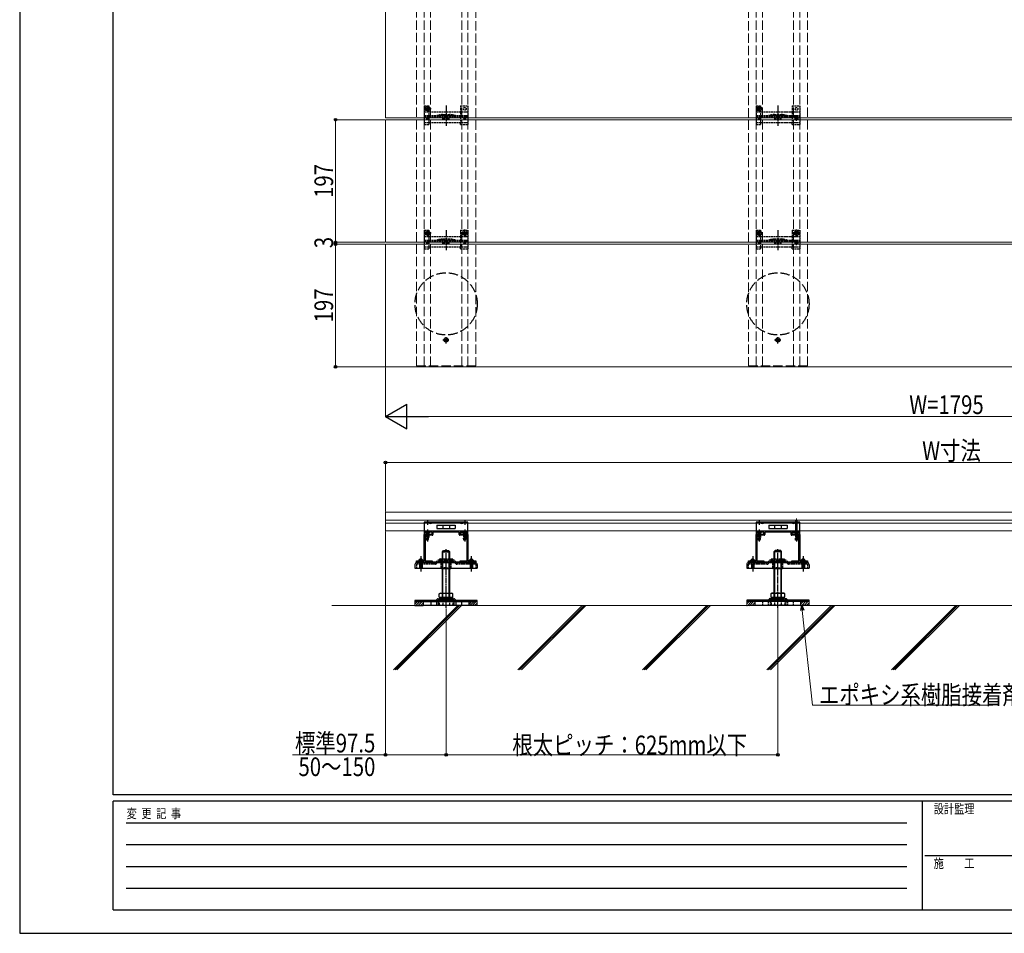
# Model space of a CAD drawing. Units: millimetres. Extents: x 0 to 4205, y 0 to 2970.
# Drawn here: x 0 to 1582, y 0 to 1468 of the extents above; entities that cross this region are included whole.
import ezdxf

# ---------------------------------------------------------------- set-up
doc = ezdxf.new("R2010")
doc.units = ezdxf.units.MM
for name, pattern in [('HIDDEN', [9.525, 6.35, -3.175]), ('YCENTER_1', [13, 10, -1, 1, -1]), ('YHIDDEN_1', [4, 3, -1])]:
    doc.linetypes.add(name, pattern=pattern)
for name, color, linetype, lineweight in [('YKK_11', 7, 'Continuous', 30), ('YKK_11E', 7, 'Continuous', 13), ('YKK_12', 2, 'Continuous', 13), ('YKK_13', 4, 'Continuous', 30), ('YKK_D', 6, 'Continuous', 13), ('YKK_ZWAK', 7, 'Continuous', 30), ('YSS_K', 3, 'Continuous', 13)]:
    doc.layers.add(name, color=color, linetype=linetype, lineweight=lineweight)
doc.styles.add('text-b', font='extslim2.shx', dxfattribs={"width": 0.8, "bigfont": 'extfont2.shx'})

msp = doc.modelspace()

# ---------------------------------------------------------------- linework, layer by layer
at = {"layer": 'YKK_11', "linetype": 'ByBlock', "lineweight": -2, "ltscale": 0.5}
for p, q in [((650, 598.7), (650, 640.7)), ((651, 641.7), (662.5, 641.7)), ((662.8, 639.7), (651.3, 639.7)), ((651.3, 639.7), (651.3, 598.7)), ((660, 646.7), (710, 646.7)), ((660, 644.4), (660, 646.7)), ((662.5, 644.4), (660, 644.4)), ((662.5, 641.7), (662.5, 644.4)), ((706.2, 644.7), (663.8, 644.7)), ((663.8, 644.7), (663.8, 640.7)), ((706.2, 640.7), (706.2, 644.7)), ((718.7, 639.7), (707.2, 639.7)), ((710, 644.4), (707.5, 644.4)), ((707.5, 644.4), (707.5, 641.7)), ((707.5, 641.7), (719, 641.7)), ((710, 646.7), (710, 644.4)), ((718.7, 598.7), (718.7, 639.7)), ((720, 640.7), (720, 598.7)), ((1183, 598.7), (1183, 640.7)), ((1184, 641.7), (1195.5, 641.7)), ((1195.8, 639.7), (1184.3, 639.7)), ((1184.3, 639.7), (1184.3, 598.7)), ((1193, 646.7), (1243, 646.7)), ((1193, 644.4), (1193, 646.7)), ((1195.5, 644.4), (1193, 644.4)), ((1195.5, 641.7), (1195.5, 644.4)), ((1239.2, 644.7), (1196.8, 644.7)), ((1196.8, 644.7), (1196.8, 640.7)), ((1239.2, 640.7), (1239.2, 644.7)), ((1251.7, 639.7), (1240.2, 639.7)), ((1243, 644.4), (1240.5, 644.4)), ((1240.5, 644.4), (1240.5, 641.7)), ((1240.5, 641.7), (1252, 641.7)), ((1243, 646.7), (1243, 644.4)), ((1251.7, 598.7), (1251.7, 639.7)), ((1253, 640.7), (1253, 598.7)), ((637.5, 596.7), (637.5, 598.7)), ((637.5, 598.7), (650, 598.7)), ((662.5, 596.7), (637.5, 596.7)), ((651.3, 598.7), (662.5, 598.7)), ((662.5, 598.7), (662.5, 596.7)), ((707.5, 596.7), (707.5, 598.7)), ((707.5, 598.7), (718.7, 598.7)), ((732.5, 596.7), (707.5, 596.7)), ((720, 598.7), (732.5, 598.7)), ((732.5, 598.7), (732.5, 596.7)), ((1170.5, 596.7), (1170.5, 598.7)), ((1170.5, 598.7), (1183, 598.7)), ((1195.5, 596.7), (1170.5, 596.7)), ((1184.3, 598.7), (1195.5, 598.7)), ((1195.5, 598.7), (1195.5, 596.7)), ((1240.5, 596.7), (1240.5, 598.7)), ((1240.5, 598.7), (1251.7, 598.7)), ((1265.5, 596.7), (1240.5, 596.7)), ((1253, 598.7), (1265.5, 598.7)), ((1265.5, 598.7), (1265.5, 596.7))]:
    msp.add_line(p, q, dxfattribs=at)
at = {"layer": 'YKK_11', "ltscale": 0.5}
for p, q in [((729.7, 596.7), (713.3, 596.7)), ((1262.7, 596.7), (1246.3, 596.7))]:
    msp.add_line(p, q, dxfattribs=at)
at = {"layer": 'YKK_11', "linetype": 'ByBlock', "lineweight": -2, "ltscale": 0.5}
for centre, start, end in [((651, 640.7), 90, 180), ((662.8, 640.7), 270, 360), ((707.2, 640.7), 180, 270), ((719, 640.7), 0, 90), ((1184, 640.7), 90, 180), ((1195.8, 640.7), 270, 360), ((1240.2, 640.7), 180, 270), ((1252, 640.7), 0, 90)]:
    msp.add_arc(centre, 1, start, end, dxfattribs=at)
at = {"layer": 'YKK_11E', "linetype": 'YHIDDEN_1', "ltscale": 5}
for p, q in [((637.5, 912), (637.5, 2706)), ((650, 912), (650, 2706)), ((660, 912), (660, 2706)), ((710, 912), (710, 2706)), ((720, 912), (720, 2706)), ((732.5, 2706), (732.5, 912)), ((1170.5, 2706), (1170.5, 912)), ((1183, 912), (1183, 2706)), ((1193, 912), (1193, 2706)), ((1243, 912), (1243, 2706)), ((1253, 912), (1253, 2706)), ((1265.5, 912), (1265.5, 2706)), ((732.5, 912), (637.5, 912)), ((1170.5, 912), (1265.5, 912))]:
    msp.add_line(p, q, dxfattribs=at)
at = {"layer": 'YKK_12'}
for p, q in [((587.5, 1310.5), (587.5, 1507.5)), ((2382.5, 1310.5), (587.5, 1310.5)), ((587.5, 1110.5), (587.5, 1307.5)), ((587.5, 1307.5), (2382.5, 1307.5)), ((2382.5, 1110.5), (587.5, 1110.5)), ((587.5, 910.5), (587.5, 1107.5)), ((587.5, 1107.5), (2382.5, 1107.5)), ((2382.5, 910.5), (587.5, 910.5)), ((587.5, 676.7), (2382.5, 676.7)), ((587.5, 664.2), (2382.5, 664.2)), ((587.5, 659.2), (2382.5, 659.2)), ((587.5, 646.7), (2382.5, 646.7))]:
    msp.add_line(p, q, dxfattribs=at)
at = {"layer": 'YKK_12', "linetype": 'Continuous', "ltscale": 0.5}
msp.add_line((587.5, 676.7), (587.5, 646.7), dxfattribs=at)
at = {"layer": 'YKK_12', "linetype": 'YCENTER_1'}
msp.add_line((1248, 642.7), (1248, 667.4), dxfattribs=at)
at = {"layer": 'YKK_13', "linetype": 'YHIDDEN_1'}
for p, q in [((650, 1330), (657.8, 1330)), ((650, 1330), (650, 1300)), ((655.1, 1319.3), (655.1, 1330.8)), ((657.8, 1327.3), (657.8, 1330)), ((708, 1330), (720, 1330)), ((708, 1330), (708, 1320)), ((720, 1330), (720, 1300)), ((1183, 1330), (1190.8, 1330)), ((1183, 1330), (1183, 1300)), ((1188.1, 1319.3), (1188.1, 1330.8)), ((1190.8, 1327.3), (1190.8, 1330)), ((1241, 1330), (1253, 1330)), ((1241, 1330), (1241, 1320)), ((1253, 1330), (1253, 1300)), ((660.8, 1325), (649.3, 1325)), ((650, 1320), (720, 1320)), ((650, 1314), (720, 1314)), ((653.9, 1325.4), (653, 1325.4)), ((653, 1325.4), (653, 1324.6)), ((653, 1324.6), (653.9, 1324.6)), ((655.5, 1327.1), (654.7, 1327.1)), ((654.7, 1327.1), (654.7, 1326.3)), ((654.7, 1323.8), (654.7, 1323)), ((654.7, 1323), (655.5, 1323)), ((655, 1327.3), (657.8, 1327.3)), ((655, 1322.8), (657.8, 1322.8)), ((655.5, 1326.3), (655.5, 1327.1)), ((655.5, 1323), (655.5, 1323.8)), ((657.1, 1325.4), (656.3, 1325.4)), ((656.3, 1324.6), (657.1, 1324.6)), ((657.1, 1324.6), (657.1, 1325.4)), ((657.8, 1320), (657.8, 1322.8)), ((657.8, 1303.1), (657.8, 1320)), ((679.9, 1314.3), (690.1, 1314.3)), ((708, 1320), (708, 1303)), ((1193.8, 1325), (1182.3, 1325)), ((1183, 1320), (1253, 1320)), ((1183, 1314), (1253, 1314)), ((1186.9, 1325.4), (1186, 1325.4)), ((1186, 1325.4), (1186, 1324.6)), ((1186, 1324.6), (1186.9, 1324.6)), ((1188.5, 1327.1), (1187.7, 1327.1)), ((1187.7, 1327.1), (1187.7, 1326.3)), ((1187.7, 1323.8), (1187.7, 1323)), ((1187.7, 1323), (1188.5, 1323)), ((1188, 1327.3), (1190.8, 1327.3)), ((1188, 1322.8), (1190.8, 1322.8)), ((1188.5, 1326.3), (1188.5, 1327.1)), ((1188.5, 1323), (1188.5, 1323.8)), ((1190.1, 1325.4), (1189.3, 1325.4)), ((1189.3, 1324.6), (1190.1, 1324.6)), ((1190.1, 1324.6), (1190.1, 1325.4)), ((1190.8, 1320), (1190.8, 1322.8)), ((1190.8, 1303.1), (1190.8, 1320)), ((1212.9, 1314.3), (1223.1, 1314.3)), ((1241, 1320), (1241, 1303)), ((650, 1312.5), (720, 1312.5)), ((650, 1303), (720, 1303)), ((650, 1300), (657.8, 1300)), ((657.8, 1300), (657.8, 1303)), ((680, 1310), (690, 1310)), ((680, 1308), (680, 1310)), ((680, 1308), (690, 1308)), ((690, 1308), (690, 1310)), ((708, 1300), (708, 1303)), ((708, 1300), (720, 1300)), ((1183, 1312.5), (1253, 1312.5)), ((1183, 1303), (1253, 1303)), ((1183, 1300), (1190.8, 1300)), ((1190.8, 1300), (1190.8, 1303)), ((1213, 1310), (1223, 1310)), ((1213, 1308), (1213, 1310)), ((1213, 1308), (1223, 1308)), ((1223, 1308), (1223, 1310)), ((1241, 1300), (1241, 1303)), ((1241, 1300), (1253, 1300)), ((1251.1, 1309), (1244.9, 1309)), ((1248, 1305.9), (1248, 1312.1)), ((660.8, 1125), (649.3, 1125)), ((650, 1130), (657.8, 1130)), ((650, 1130), (650, 1100)), ((653.9, 1125.4), (653, 1125.4)), ((653, 1125.4), (653, 1124.6)), ((653, 1124.6), (653.9, 1124.6)), ((655.5, 1127.1), (654.7, 1127.1)), ((654.7, 1127.1), (654.7, 1126.3)), ((654.7, 1123.8), (654.7, 1123)), ((655, 1127.3), (657.8, 1127.3)), ((655.1, 1119.3), (655.1, 1130.8)), ((655.5, 1126.3), (655.5, 1127.1)), ((655.5, 1123), (655.5, 1123.8)), ((657.1, 1125.4), (656.3, 1125.4)), ((656.3, 1124.6), (657.1, 1124.6)), ((657.1, 1124.6), (657.1, 1125.4)), ((657.8, 1127.3), (657.8, 1130)), ((708, 1130), (720, 1130)), ((708, 1130), (708, 1120)), ((713.7, 1125.4), (712.9, 1125.4)), ((712.9, 1125.4), (712.9, 1124.6)), ((712.9, 1124.6), (713.7, 1124.6)), ((715.4, 1127.1), (714.6, 1127.1)), ((714.6, 1127.1), (714.6, 1126.3)), ((714.6, 1123.8), (714.6, 1123)), ((715.4, 1126.3), (715.4, 1127.1)), ((715.4, 1123), (715.4, 1123.8)), ((717, 1125.4), (716.2, 1125.4)), ((716.2, 1124.6), (717, 1124.6)), ((717, 1124.6), (717, 1125.4)), ((720, 1130), (720, 1100)), ((1193.8, 1125), (1182.3, 1125)), ((1183, 1130), (1190.8, 1130)), ((1183, 1130), (1183, 1100)), ((1186.9, 1125.4), (1186, 1125.4)), ((1186, 1125.4), (1186, 1124.6)), ((1186, 1124.6), (1186.9, 1124.6)), ((1188.5, 1127.1), (1187.7, 1127.1)), ((1187.7, 1127.1), (1187.7, 1126.3)), ((1187.7, 1123.8), (1187.7, 1123)), ((1188, 1127.3), (1190.8, 1127.3)), ((1188.1, 1119.3), (1188.1, 1130.8)), ((1188.5, 1126.3), (1188.5, 1127.1)), ((1188.5, 1123), (1188.5, 1123.8)), ((1190.1, 1125.4), (1189.3, 1125.4)), ((1189.3, 1124.6), (1190.1, 1124.6)), ((1190.1, 1124.6), (1190.1, 1125.4)), ((1190.8, 1127.3), (1190.8, 1130)), ((1241, 1130), (1253, 1130)), ((1241, 1130), (1241, 1120)), ((1246.7, 1125.4), (1245.9, 1125.4)), ((1245.9, 1125.4), (1245.9, 1124.6)), ((1245.9, 1124.6), (1246.7, 1124.6)), ((1248.4, 1127.1), (1247.6, 1127.1)), ((1247.6, 1127.1), (1247.6, 1126.3)), ((1247.6, 1123.8), (1247.6, 1123)), ((1248.4, 1126.3), (1248.4, 1127.1)), ((1248.4, 1123), (1248.4, 1123.8)), ((1250, 1125.4), (1249.2, 1125.4)), ((1249.2, 1124.6), (1250, 1124.6)), ((1250, 1124.6), (1250, 1125.4)), ((1253, 1130), (1253, 1100)), ((650, 1120), (720, 1120)), ((650, 1114), (720, 1114)), ((650, 1112.5), (720, 1112.5)), ((654.7, 1123), (655.5, 1123)), ((655, 1122.8), (657.8, 1122.8)), ((657.8, 1120), (657.8, 1122.8)), ((657.8, 1103.1), (657.8, 1120)), ((679.9, 1114.3), (690.1, 1114.3)), ((680, 1110), (690, 1110)), ((680, 1108), (680, 1110)), ((680, 1108), (690, 1108)), ((690, 1108), (690, 1110)), ((708, 1120), (708, 1103)), ((714.6, 1123), (715.4, 1123)), ((1183, 1120), (1253, 1120)), ((1183, 1114), (1253, 1114)), ((1183, 1112.5), (1253, 1112.5)), ((1187.7, 1123), (1188.5, 1123)), ((1188, 1122.8), (1190.8, 1122.8)), ((1190.8, 1120), (1190.8, 1122.8)), ((1190.8, 1103.1), (1190.8, 1120)), ((1212.9, 1114.3), (1223.1, 1114.3)), ((1213, 1110), (1223, 1110)), ((1213, 1108), (1213, 1110)), ((1213, 1108), (1223, 1108)), ((1223, 1108), (1223, 1110)), ((1241, 1120), (1241, 1103)), ((1251.1, 1109), (1244.9, 1109)), ((1247.6, 1123), (1248.4, 1123)), ((1248, 1105.9), (1248, 1112.1)), ((650, 1103), (720, 1103)), ((650, 1100), (657.8, 1100)), ((657.8, 1100), (657.8, 1103)), ((708, 1100), (708, 1103)), ((708, 1100), (720, 1100)), ((1183, 1103), (1253, 1103)), ((1183, 1100), (1190.8, 1100)), ((1190.8, 1100), (1190.8, 1103)), ((1241, 1100), (1241, 1103)), ((1241, 1100), (1253, 1100)), ((652.7, 643.9), (652.7, 641.7)), ((652.9, 645.9), (653.8, 644)), ((653, 643.9), (653, 635.4)), ((657, 635.4), (653, 635.4)), ((653.5, 631.9), (653, 635.4)), ((653.6, 643.9), (653.6, 631.9)), ((653.8, 644), (655, 643.4)), ((656.1, 644), (655, 643.4)), ((657, 645.9), (656.1, 644)), ((656.4, 643.9), (656.4, 631.9)), ((656.4, 631.9), (657, 635.4)), ((657, 643.9), (657, 635.4)), ((712.7, 643.9), (712.7, 641.7)), ((712.9, 645.9), (713.8, 644)), ((713, 643.9), (713, 635.4)), ((717, 635.4), (713, 635.4)), ((713.5, 631.9), (713, 635.4)), ((713.6, 643.9), (713.6, 631.9)), ((713.8, 644), (715, 643.4)), ((716.1, 644), (715, 643.4)), ((717, 645.9), (716.1, 644)), ((716.4, 643.9), (716.4, 631.9)), ((716.4, 631.9), (717, 635.4)), ((717, 643.9), (717, 635.4)), ((717.2, 643.9), (717.2, 641.7)), ((1185.7, 643.9), (1185.7, 641.7)), ((1185.9, 645.9), (1186.8, 644)), ((1186, 643.9), (1186, 635.4)), ((1190, 635.4), (1186, 635.4)), ((1186.5, 631.9), (1186, 635.4)), ((1186.6, 643.9), (1186.6, 631.9)), ((1186.8, 644), (1188, 643.4)), ((1189.1, 644), (1188, 643.4)), ((1190, 645.9), (1189.1, 644)), ((1189.4, 643.9), (1189.4, 631.9)), ((1189.4, 631.9), (1190, 635.4)), ((1190, 643.9), (1190, 635.4)), ((1245.7, 643.9), (1245.7, 641.7)), ((1245.9, 645.9), (1246.8, 644)), ((1246, 643.9), (1246, 635.4)), ((1250, 635.4), (1246, 635.4)), ((1246.5, 631.9), (1246, 635.4)), ((1246.6, 643.9), (1246.6, 631.9)), ((1246.8, 644), (1248, 643.4)), ((1249.1, 644), (1248, 643.4)), ((1250, 645.9), (1249.1, 644)), ((1249.4, 643.9), (1249.4, 631.9)), ((1249.4, 631.9), (1250, 635.4)), ((1250, 643.9), (1250, 635.4)), ((1250.2, 643.9), (1250.2, 641.7)), ((656.4, 631.9), (653.5, 631.9)), ((716.4, 631.9), (713.5, 631.9)), ((1189.4, 631.9), (1186.5, 631.9)), ((1249.4, 631.9), (1246.5, 631.9)), ((675.2, 601.6), (694.8, 601.6)), ((1208.2, 601.6), (1227.8, 601.6)), ((637.3, 592.9), (637.3, 586.7)), ((668, 593.4), (637.8, 593.4)), ((642.5, 600.8), (643.3, 599)), ((643.3, 599), (644.5, 598.4)), ((645.6, 599), (644.5, 598.4)), ((646.5, 600.8), (645.6, 599)), ((668.6, 596.4), (671.5, 599.2)), ((669.6, 594.1), (672.4, 596.9)), ((696.8, 599.9), (673.1, 599.9)), ((695.9, 597.6), (674.1, 597.6)), ((677, 599.9), (675.2, 599.9)), ((676.9, 599.9), (676.9, 597.6)), ((677, 587.4), (677, 597.6)), ((685, 587.4), (677, 587.4)), ((685, 599.9), (694.8, 599.9)), ((685, 587.4), (692.9, 587.4)), ((692.9, 587.4), (692.9, 597.6)), ((693, 599.9), (693, 597.6)), ((700.3, 594.1), (697.5, 596.9)), ((701.3, 596.4), (698.4, 599.2)), ((732.2, 593.4), (702, 593.4)), ((723.5, 600.8), (724.3, 599)), ((724.3, 599), (725.5, 598.4)), ((726.6, 599), (725.5, 598.4)), ((727.5, 600.8), (726.6, 599)), ((732.7, 592.9), (732.7, 586.7)), ((1170.3, 592.9), (1170.3, 586.7)), ((1201, 593.4), (1170.8, 593.4)), ((1175.5, 600.8), (1176.3, 599)), ((1176.3, 599), (1177.5, 598.4)), ((1178.6, 599), (1177.5, 598.4)), ((1179.5, 600.8), (1178.6, 599)), ((1201.6, 596.4), (1204.5, 599.2)), ((1202.6, 594.1), (1205.4, 596.9)), ((1229.8, 599.9), (1206.1, 599.9)), ((1228.9, 597.6), (1207.1, 597.6)), ((1210, 599.9), (1208.2, 599.9)), ((1209.9, 599.9), (1209.9, 597.6)), ((1210, 587.4), (1210, 597.6)), ((1218, 587.4), (1210, 587.4)), ((1218, 599.9), (1227.8, 599.9)), ((1218, 587.4), (1225.9, 587.4)), ((1225.9, 587.4), (1225.9, 597.6)), ((1226, 599.9), (1226, 597.6)), ((1233.3, 594.1), (1230.5, 596.9)), ((1234.3, 596.4), (1231.4, 599.2)), ((1265.2, 593.4), (1235, 593.4)), ((1256.5, 600.8), (1257.3, 599)), ((1257.3, 599), (1258.5, 598.4)), ((1259.6, 599), (1258.5, 598.4)), ((1260.5, 600.8), (1259.6, 599)), ((1265.7, 592.9), (1265.7, 586.7)), ((678.9, 539.5), (678.9, 537.5)), ((691.1, 539.5), (691.1, 537.5)), ((1205.4, 537.8), (1230.5, 537.8)), ((1211.9, 539.8), (1211.9, 537.8)), ((1224.1, 539.8), (1224.1, 537.8)), ((640.2, 535), (640.2, 532.7)), ((645.7, 532.7), (645.7, 535)), ((660.5, 532.7), (660.5, 526.7)), ((662.7, 535), (662.7, 532.7)), ((667.2, 532.7), (667.2, 535)), ((669.5, 532.7), (669.5, 526.7)), ((669.6, 535.7), (670.8, 536.8)), ((670.6, 533.4), (671.7, 534.5)), ((672.4, 537.5), (697.5, 537.5)), ((672.5, 532.7), (672.5, 526.7)), ((673.4, 535.2), (696.6, 535.2)), ((674, 535.2), (674, 528)), ((675.5, 527.2), (694.5, 527.2)), ((678.5, 535.2), (678.5, 537.4)), ((679.5, 535.2), (679.5, 528)), ((682.2, 535), (682.2, 532.7)), ((682.7, 535), (682.7, 532.7)), ((687.2, 532.7), (687.2, 535)), ((687.7, 532.7), (687.7, 535)), ((690.5, 535.2), (690.5, 528)), ((691.5, 535.2), (691.5, 537.4)), ((694.5, 527.2), (695.9, 528)), ((695.9, 535.2), (695.9, 528)), ((697.5, 532.7), (697.5, 526.7)), ((699.3, 533.4), (698.2, 534.5)), ((700.3, 535.7), (699.1, 536.8)), ((700.5, 532.7), (700.5, 526.7)), ((702.7, 535), (702.7, 532.7)), ((707.2, 532.7), (707.2, 535)), ((709.5, 532.7), (709.5, 526.7)), ((724.2, 535), (724.2, 532.7)), ((729.7, 532.7), (729.7, 535)), ((1173.2, 535.3), (1173.2, 533)), ((1178.7, 533), (1178.7, 535.3)), ((1193.5, 533), (1193.5, 527)), ((1195.7, 535.3), (1195.7, 533)), ((1200.2, 533), (1200.2, 535.3)), ((1202.5, 533), (1202.5, 527)), ((1202.6, 536), (1203.8, 537.1)), ((1203.6, 533.7), (1204.7, 534.8)), ((1205.5, 533), (1205.5, 527)), ((1206.4, 535.5), (1229.6, 535.5)), ((1207, 535.5), (1207, 528.3)), ((1208.5, 527.5), (1227.5, 527.5)), ((1211.5, 535.5), (1211.5, 537.7)), ((1212.5, 535.5), (1212.5, 528.3)), ((1215.2, 535.3), (1215.2, 533)), ((1215.7, 535.3), (1215.7, 533)), ((1220.2, 533), (1220.2, 535.3)), ((1220.7, 533), (1220.7, 535.3)), ((1223.5, 535.5), (1223.5, 528.3)), ((1224.5, 535.5), (1224.5, 537.7)), ((1227.5, 527.5), (1228.9, 528.3)), ((1228.9, 535.5), (1228.9, 528.3)), ((1230.5, 533), (1230.5, 527)), ((1232.3, 533.7), (1231.2, 534.8)), ((1233.3, 536), (1232.1, 537.1)), ((1233.5, 533), (1233.5, 527)), ((1235.7, 535.3), (1235.7, 533)), ((1240.2, 533), (1240.2, 535.3)), ((1242.5, 533), (1242.5, 527)), ((1257.2, 535.3), (1257.2, 533)), ((1262.7, 533), (1262.7, 535.3))]:
    msp.add_line(p, q, dxfattribs=at)
at = {"layer": 'YKK_13', "linetype": 'YCENTER_1'}
for p, q in [((685, 1330.2), (685, 1297.9)), ((1218, 1330.2), (1218, 1297.9)), ((685, 1130.2), (685, 1097.9)), ((720.7, 1125), (709.2, 1125)), ((715, 1119.3), (715, 1130.8)), ((1218, 1130.2), (1218, 1097.9)), ((1253.7, 1125), (1242.2, 1125)), ((1248, 1119.3), (1248, 1130.8)), ((679.5, 953.5), (690.5, 953.5)), ((685, 948), (685, 959)), ((1212.5, 953.5), (1223.5, 953.5)), ((1218, 948), (1218, 959)), ((655, 648.9), (655, 629.4)), ((715, 648.9), (715, 629.4)), ((1188, 648.9), (1188, 629.4)), ((1248, 648.9), (1248, 629.4)), ((685, 523), (685, 617.3)), ((1218, 523.3), (1218, 617.6)), ((644.5, 606.3), (644.5, 580.7)), ((685, 583.5), (685, 601.7)), ((725.5, 606.3), (725.5, 580.7)), ((1177.5, 606.3), (1177.5, 580.7)), ((1218, 583.5), (1218, 601.7)), ((1258.5, 606.3), (1258.5, 580.7))]:
    msp.add_line(p, q, dxfattribs=at)
at = {"layer": 'YKK_13', "linetype": 'YHIDDEN_1', "lineweight": 15}
for p, q in [((679.7, 1315.8), (690.3, 1315.8)), ((1212.7, 1315.8), (1223.3, 1315.8)), ((679.7, 1115.8), (690.3, 1115.8)), ((1212.7, 1115.8), (1223.3, 1115.8))]:
    msp.add_line(p, q, dxfattribs=at)
at = {"layer": 'YKK_13', "linetype": 'YHIDDEN_1', "ltscale": 0.5}
for p, q in [((710.2, 1314), (710.2, 1312.5)), ((1243.2, 1314), (1243.2, 1312.5)), ((710.2, 1114), (710.2, 1112.5)), ((1243.2, 1114), (1243.2, 1112.5)), ((653.6, 660.7), (653.6, 659.4)), ((656.3, 660.7), (656.3, 659.4)), ((680, 660.7), (680, 659.4)), ((690, 660.7), (690, 659.4)), ((713.6, 660.7), (713.6, 659.4)), ((716.3, 660.7), (716.3, 659.4)), ((1186.6, 660.7), (1186.6, 659.4)), ((1189.3, 660.7), (1189.3, 659.4)), ((1213, 660.7), (1213, 659.4)), ((1223, 660.7), (1223, 659.4)), ((1246.6, 660.7), (1246.6, 659.4)), ((1249.3, 660.7), (1249.3, 659.4)), ((667, 596.7), (667, 595.7)), ((703, 596.7), (703, 595.7)), ((1200, 596.7), (1200, 595.7)), ((1236, 596.7), (1236, 595.7))]:
    msp.add_line(p, q, dxfattribs=at)
at = {"layer": 'YKK_13', "linetype": 'Continuous'}
for p, q in [((683.7, 953.9), (682.9, 953.9)), ((682.9, 953.9), (682.9, 953.1)), ((682.9, 953.1), (683.7, 953.1)), ((685.4, 955.6), (684.6, 955.6)), ((684.6, 955.6), (684.6, 954.8)), ((684.6, 952.3), (684.6, 951.5)), ((684.6, 951.5), (685.4, 951.5)), ((685.4, 954.8), (685.4, 955.6)), ((685.4, 951.5), (685.4, 952.3)), ((687, 953.9), (686.2, 953.9)), ((686.2, 953.1), (687, 953.1)), ((687, 953.1), (687, 953.9)), ((1216.7, 953.9), (1215.9, 953.9)), ((1215.9, 953.9), (1215.9, 953.1)), ((1215.9, 953.1), (1216.7, 953.1)), ((1218.4, 955.6), (1217.6, 955.6)), ((1217.6, 955.6), (1217.6, 954.8)), ((1217.6, 952.3), (1217.6, 951.5)), ((1217.6, 951.5), (1218.4, 951.5)), ((1218.4, 954.8), (1218.4, 955.6)), ((1218.4, 951.5), (1218.4, 952.3)), ((1220, 953.9), (1219.2, 953.9)), ((1219.2, 953.1), (1220, 953.1)), ((1220, 953.1), (1220, 953.9)), ((658.7, 644.4), (651.2, 644.4)), ((651.2, 644.4), (651.2, 643.9)), ((658.7, 643.9), (651.2, 643.9)), ((658.7, 644.4), (658.7, 643.9)), ((718.7, 644.4), (711.2, 644.4)), ((711.2, 644.4), (711.2, 643.9)), ((718.7, 643.9), (711.2, 643.9)), ((718.7, 644.4), (718.7, 643.9)), ((1191.7, 644.4), (1184.2, 644.4)), ((1184.2, 644.4), (1184.2, 643.9)), ((1191.7, 643.9), (1184.2, 643.9)), ((1191.7, 644.4), (1191.7, 643.9)), ((1251.7, 644.4), (1244.2, 644.4)), ((1244.2, 644.4), (1244.2, 643.9)), ((1251.7, 643.9), (1244.2, 643.9)), ((1251.7, 644.4), (1251.7, 643.9)), ((679, 613.2), (681, 615.2)), ((679, 535.2), (679, 613.2)), ((679, 613.2), (691, 613.2)), ((679.9, 535.2), (679.9, 614.1)), ((681, 615.2), (689, 615.2)), ((691, 613.2), (689, 615.2)), ((690, 535.2), (690, 614.1)), ((691, 535.2), (691, 613.2)), ((1212, 613.5), (1214, 615.5)), ((1212, 535.5), (1212, 613.5)), ((1212, 613.5), (1224, 613.5)), ((1212.9, 535.5), (1212.9, 614.4)), ((1214, 615.5), (1222, 615.5)), ((1224, 613.5), (1222, 615.5)), ((1223, 535.5), (1223, 614.4)), ((1224, 535.5), (1224, 613.5)), ((635, 592.7), (635, 586.7)), ((635, 586.7), (735, 586.7)), ((641, 598.7), (641.1, 599.2)), ((648, 598.7), (641, 598.7)), ((642.5, 598.7), (642.5, 587.7)), ((642.5, 588.7), (644.5, 586.7)), ((642.5, 587.7), (644.5, 585.7)), ((643.1, 598.7), (643.1, 588.1)), ((646.5, 587.7), (644.5, 585.7)), ((645.9, 598.7), (645.9, 590.5)), ((645.9, 590.5), (646.5, 590.5)), ((646.5, 598.7), (646.5, 587.7)), ((648, 598.7), (647.8, 599.2)), ((722, 598.7), (722.1, 599.2)), ((729, 598.7), (722, 598.7)), ((723.5, 598.7), (723.5, 587.7)), ((723.5, 588.7), (725.5, 586.7)), ((723.5, 587.7), (725.5, 585.7)), ((724.1, 598.7), (724.1, 588.1)), ((727.5, 587.7), (725.5, 585.7)), ((726.9, 598.7), (726.9, 590.5)), ((726.9, 590.5), (727.5, 590.5)), ((727.5, 598.7), (727.5, 587.7)), ((729, 598.7), (728.8, 599.2)), ((735, 592.7), (735, 586.7)), ((1168, 592.7), (1168, 586.7)), ((1168, 586.7), (1268, 586.7)), ((1174, 598.7), (1174.1, 599.2)), ((1181, 598.7), (1174, 598.7)), ((1175.5, 598.7), (1175.5, 587.7)), ((1175.5, 588.7), (1177.5, 586.7)), ((1175.5, 587.7), (1177.5, 585.7)), ((1176.1, 598.7), (1176.1, 588.1)), ((1179.5, 587.7), (1177.5, 585.7)), ((1178.9, 598.7), (1178.9, 590.5)), ((1178.9, 590.5), (1179.5, 590.5)), ((1179.5, 598.7), (1179.5, 587.7)), ((1181, 598.7), (1180.8, 599.2)), ((1255, 598.7), (1255.1, 599.2)), ((1262, 598.7), (1255, 598.7)), ((1256.5, 598.7), (1256.5, 587.7)), ((1256.5, 588.7), (1258.5, 586.7)), ((1256.5, 587.7), (1258.5, 585.7)), ((1257.1, 598.7), (1257.1, 588.1)), ((1260.5, 587.7), (1258.5, 585.7)), ((1259.9, 598.7), (1259.9, 590.5)), ((1259.9, 590.5), (1260.5, 590.5)), ((1260.5, 598.7), (1260.5, 587.7)), ((1262, 598.7), (1261.8, 599.2)), ((1268, 592.7), (1268, 586.7)), ((635, 535), (635, 532.7)), ((735, 535), (635, 535)), ((735, 532.7), (635, 532.7)), ((695.9, 535.2), (674, 535.2)), ((675.5, 527.2), (674, 528)), ((735, 532.7), (735, 535)), ((1168, 535.3), (1168, 533)), ((1268, 535.3), (1168, 535.3)), ((1268, 533), (1168, 533)), ((1228.9, 535.5), (1207, 535.5)), ((1208.5, 527.5), (1207, 528.3)), ((1268, 533), (1268, 535.3))]:
    msp.add_line(p, q, dxfattribs=at)
at = {"layer": 'YKK_13'}
for p, q in [((720, 660.7), (650, 660.7)), ((650, 660.7), (650, 659.4)), ((650, 659.4), (650, 641.7)), ((650, 659.4), (720, 659.4)), ((655, 663), (655, 656.2)), ((670.2, 655.7), (699.8, 655.7)), ((670.2, 655.7), (670.2, 650.7)), ((670.2, 650.7), (699.8, 650.7)), ((679.6, 655.7), (679.6, 650.7)), ((690.3, 655.7), (690.3, 650.7)), ((699.8, 655.7), (699.8, 650.7)), ((715, 663), (715, 656.2)), ((720, 659.4), (720, 660.7)), ((720, 641.7), (720, 659.4)), ((1253, 660.7), (1183, 660.7)), ((1183, 660.7), (1183, 659.4)), ((1183, 659.4), (1183, 641.7)), ((1183, 659.4), (1253, 659.4)), ((1188, 663), (1188, 656.2)), ((1203.2, 655.7), (1232.8, 655.7)), ((1203.2, 655.7), (1203.2, 650.7)), ((1203.2, 650.7), (1232.8, 650.7)), ((1212.6, 655.7), (1212.6, 650.7)), ((1223.3, 655.7), (1223.3, 650.7)), ((1232.8, 655.7), (1232.8, 650.7)), ((1246.8, 646.1), (1246.8, 663.1)), ((1249.1, 663.1), (1246.8, 663.1)), ((1248, 663), (1248, 656.2)), ((1249.1, 646.1), (1249.1, 663.1)), ((1253, 659.4), (1253, 660.7)), ((1253, 641.7), (1253, 659.4)), ((650, 643.9), (657.8, 643.9)), ((650, 641.7), (657.8, 641.7)), ((655, 645.7), (655, 637.1)), ((657.8, 641.7), (657.8, 647)), ((657.8, 647), (710.2, 647)), ((708, 643.9), (720, 643.9)), ((708, 641.7), (708, 643.9)), ((708, 641.7), (720, 641.7)), ((710.2, 643.9), (710.2, 647)), ((715, 645.7), (715, 637.1)), ((1183, 643.9), (1190.8, 643.9)), ((1183, 641.7), (1190.8, 641.7)), ((1188, 645.7), (1188, 637.1)), ((1190.8, 641.7), (1190.8, 647)), ((1190.8, 647), (1243.2, 647)), ((1241, 643.9), (1253, 643.9)), ((1241, 641.7), (1241, 643.9)), ((1241, 641.7), (1253, 641.7)), ((1243.2, 643.9), (1243.2, 647)), ((1247.5, 644.1), (1246.8, 646.1)), ((1248.5, 644.1), (1247.5, 644.1)), ((1248, 645.7), (1248, 637.1)), ((1248.5, 644.1), (1249.1, 646.1)), ((733, 596.7), (637, 596.7)), ((637, 596.7), (637, 595.7)), ((637, 595.7), (733, 595.7)), ((704.1, 595.7), (638, 595.7)), ((678, 585.8), (677, 587.4)), ((692, 585.8), (678, 585.8)), ((692, 585.8), (692.9, 587.4)), ((732, 595.7), (704.1, 595.7)), ((733, 595.7), (733, 596.7)), ((733, 596.7), (733, 595.7)), ((1266, 596.7), (1170, 596.7)), ((1170, 596.7), (1170, 595.7)), ((1170, 595.7), (1266, 595.7)), ((1237.1, 595.7), (1171, 595.7)), ((1211, 585.8), (1210, 587.4)), ((1225, 585.8), (1211, 585.8)), ((1225, 585.8), (1225.9, 587.4)), ((1265, 595.7), (1237.1, 595.7)), ((1266, 595.7), (1266, 596.7)), ((1266, 596.7), (1266, 595.7)), ((674, 545.6), (675.5, 546.5)), ((674, 540.3), (674, 545.6)), ((674, 540.3), (675.5, 539.5)), ((674.2, 539.5), (674.2, 537.5)), ((695.8, 539.5), (674.2, 539.5)), ((675.5, 546.5), (694.5, 546.5)), ((675.5, 539.5), (694.5, 539.5)), ((679.5, 540.3), (679.5, 545.6)), ((690.5, 540.3), (690.5, 545.6)), ((695.9, 545.6), (694.5, 546.5)), ((695.9, 540.3), (694.5, 539.5)), ((695.8, 537.5), (695.8, 539.5)), ((695.9, 540.3), (695.9, 545.6)), ((1207, 545.9), (1208.5, 546.8)), ((1207, 540.6), (1207, 545.9)), ((1207, 540.6), (1208.5, 539.8)), ((1207.2, 539.8), (1207.2, 537.8)), ((1228.8, 539.8), (1207.2, 539.8)), ((1207.2, 537.8), (1228.8, 537.8)), ((1208.5, 546.8), (1227.5, 546.8)), ((1208.5, 539.8), (1227.5, 539.8)), ((1212.5, 540.6), (1212.5, 545.9)), ((1223.5, 540.6), (1223.5, 545.9)), ((1228.9, 545.9), (1227.5, 546.8)), ((1228.9, 540.6), (1227.5, 539.8)), ((1228.8, 537.8), (1228.8, 539.8)), ((1228.9, 540.6), (1228.9, 545.9)), ((643.6, 535), (643.6, 532.7)), ((644.4, 535), (644.4, 532.7)), ((685, 532.7), (648, 532.7)), ((648, 532.7), (648, 526.7)), ((685, 526.7), (648, 526.7)), ((674.2, 537.5), (695.8, 537.5)), ((684.2, 535), (684.2, 532.7)), ((722, 532.7), (685, 532.7)), ((722, 526.7), (685, 526.7)), ((685.7, 535), (685.7, 532.7)), ((722, 526.7), (722, 532.7)), ((725.5, 535), (725.5, 532.7)), ((726.3, 535), (726.3, 532.7)), ((1176.6, 535.3), (1176.6, 533)), ((1177.4, 535.3), (1177.4, 533)), ((1218, 533), (1181, 533)), ((1181, 533), (1181, 527)), ((1218, 527), (1181, 527)), ((1217.2, 535.3), (1217.2, 533)), ((1255, 533), (1218, 533)), ((1255, 527), (1218, 527)), ((1218.7, 535.3), (1218.7, 533)), ((1255, 527), (1255, 533)), ((1258.5, 535.3), (1258.5, 533)), ((1259.3, 535.3), (1259.3, 533))]:
    msp.add_line(p, q, dxfattribs=at)
at = {"layer": 'YKK_13', "linetype": 'HIDDEN'}
for p, q in [((703.1, 532.7), (703.1, 532.7)), ((703.1, 532.7), (703.1, 532.7)), ((1236.1, 533), (1236.1, 533)), ((1236.1, 533), (1236.1, 533))]:
    msp.add_line(p, q, dxfattribs=at)
at = {"layer": 'YKK_13', "linetype": 'YHIDDEN_1'}
for centre, radius in [((655.1, 1325), 3.75), ((1188.1, 1325), 3.75), ((715, 1325), 2.25), ((1248, 1325), 2.25), ((655.1, 1125), 3.75), ((715, 1125), 3.75), ((715, 1125), 2.25), ((1188.1, 1125), 3.75), ((1248, 1125), 3.75), ((1248, 1125), 2.25)]:
    msp.add_circle(centre, radius, dxfattribs=at)
at = {"layer": 'YKK_13'}
for centre in [(655, 1309), (715, 1309), (1188, 1309), (1248, 1309), (655, 1109), (715, 1109), (1188, 1109), (1248, 1109)]:
    msp.add_circle(centre, 1.35, dxfattribs=at)
at = {"layer": 'YKK_13', "linetype": 'YHIDDEN_1', "ltscale": 5}
for centre in [(685, 1011.5), (1218, 1011.5)]:
    msp.add_circle(centre, 50, dxfattribs=at)
at = {"layer": 'YKK_13', "linetype": 'Continuous'}
for centre in [(685, 953.5), (1218, 953.5)]:
    msp.add_circle(centre, 3.5, dxfattribs=at)
at = {"layer": 'YKK_13', "linetype": 'YHIDDEN_1'}
for centre, radius, start, end in [((655, 1325), 2.25, 90, 270), ((653.9, 1326.3), 0.82, 270, 0), ((653.9, 1323.8), 0.82, 0, 90), ((656.3, 1326.3), 0.82, 180, 270), ((656.3, 1323.8), 0.82, 90, 180), ((683.9, 1266), 50, 95.1179, 106.2248), ((683.9, 1266), 48.5, 95.3763, 106.4755), ((679.9, 1309.3), 5, 90, 95.3763), ((679.7, 1313.8), 2, 90, 95.1179), ((690.1, 1309.3), 5, 84.6237, 90), ((690.3, 1313.8), 2, 84.8821, 90), ((686, 1266), 50, 73.7752, 84.8821), ((686, 1266), 48.5, 73.5245, 84.6237), ((1188, 1325), 2.25, 90, 270), ((1186.9, 1326.3), 0.82, 270, 0), ((1186.9, 1323.8), 0.82, 0, 90), ((1189.3, 1326.3), 0.82, 180, 270), ((1189.3, 1323.8), 0.82, 90, 180), ((1216.9, 1266), 50, 95.1179, 106.2248), ((1216.9, 1266), 48.5, 95.3763, 106.4755), ((1212.9, 1309.3), 5, 90, 95.3763), ((1212.7, 1313.8), 2, 90, 95.1179), ((1223.1, 1309.3), 5, 84.6237, 90), ((1223.3, 1313.8), 2, 84.8821, 90), ((1219, 1266), 50, 73.7752, 84.8821), ((1219, 1266), 48.5, 73.5245, 84.6237), ((655, 1125), 2.25, 90, 270), ((653.9, 1126.3), 0.82, 270, 0), ((653.9, 1123.8), 0.82, 0, 90), ((656.3, 1126.3), 0.82, 180, 270), ((656.3, 1123.8), 0.82, 90, 180), ((713.7, 1126.3), 0.82, 270, 0), ((713.7, 1123.8), 0.82, 0, 90), ((716.2, 1126.3), 0.82, 180, 270), ((716.2, 1123.8), 0.82, 90, 180), ((1188, 1125), 2.25, 90, 270), ((1186.9, 1126.3), 0.82, 270, 0), ((1186.9, 1123.8), 0.82, 0, 90), ((1189.3, 1126.3), 0.82, 180, 270), ((1189.3, 1123.8), 0.82, 90, 180), ((1246.7, 1126.3), 0.82, 270, 0), ((1246.7, 1123.8), 0.82, 0, 90), ((1249.2, 1126.3), 0.82, 180, 270), ((1249.2, 1123.8), 0.82, 90, 180), ((683.9, 1066), 50, 95.1179, 106.2248), ((683.9, 1066), 48.5, 95.3763, 106.4755), ((679.9, 1109.3), 5, 90, 95.3763), ((679.7, 1113.8), 2, 90, 95.1179), ((690.1, 1109.3), 5, 84.6237, 90), ((690.3, 1113.8), 2, 84.8821, 90), ((686, 1066), 50, 73.7752, 84.8821), ((686, 1066), 48.5, 73.5245, 84.6237), ((1216.9, 1066), 50, 95.1179, 106.2248), ((1216.9, 1066), 48.5, 95.3763, 106.4755), ((1212.9, 1109.3), 5, 90, 95.3763), ((1212.7, 1113.8), 2, 90, 95.1179), ((1223.1, 1109.3), 5, 84.6237, 90), ((1223.3, 1113.8), 2, 84.8821, 90), ((1219, 1066), 50, 73.7752, 84.8821), ((1219, 1066), 48.5, 73.5245, 84.6237), ((675.2, 600.7), 0.85, 90, 270), ((694.8, 600.7), 0.85, 270, 90), ((1208.2, 600.7), 0.85, 90, 270), ((1227.8, 600.7), 0.85, 270, 90), ((637.8, 592.9), 0.5, 90, 180), ((668, 595.7), 2.3, 270, 315), ((673.1, 597.6), 2.3, 90, 135), ((674.1, 595.3), 2.3, 90, 135), ((695.9, 595.3), 2.3, 45, 90), ((696.8, 597.6), 2.3, 45, 90), ((702, 595.7), 2.3, 225, 270), ((732.2, 592.9), 0.5, 0, 90), ((1170.8, 592.9), 0.5, 90, 180), ((1201, 595.7), 2.3, 270, 315), ((1206.1, 597.6), 2.3, 90, 135), ((1207.1, 595.3), 2.3, 90, 135), ((1228.9, 595.3), 2.3, 45, 90), ((1229.8, 597.6), 2.3, 45, 90), ((1235, 595.7), 2.3, 225, 270), ((1265.2, 592.9), 0.5, 0, 90), ((1205.4, 535.5), 2.3, 90, 135), ((1230.5, 535.5), 2.3, 45, 90), ((668, 537.3), 2.3, 270, 315), ((669, 535), 2.3, 270, 315), ((672.4, 535.2), 2.3, 90, 135), ((673.4, 532.9), 2.3, 90, 135), ((676.7, 532), 4.86, 235.6158, 304.3842), ((685, 545.3), 18.2, 252.412, 287.588), ((693.2, 532), 4.86, 235.6158, 304.3842), ((696.6, 532.9), 2.3, 45, 90), ((697.5, 535.2), 2.3, 45, 90), ((701, 535), 2.3, 225, 270), ((701.9, 537.3), 2.3, 225, 270), ((1201, 537.6), 2.3, 270, 315), ((1202, 535.3), 2.3, 270, 315), ((1206.4, 533.2), 2.3, 90, 135), ((1209.7, 532.3), 4.86, 235.6158, 304.3842), ((1218, 545.6), 18.2, 252.412, 287.588), ((1226.2, 532.3), 4.86, 235.6158, 304.3842), ((1229.6, 533.2), 2.3, 45, 90), ((1234, 535.3), 2.3, 225, 270), ((1234.9, 537.6), 2.3, 225, 270)]:
    msp.add_arc(centre, radius, start, end, dxfattribs=at)
at = {"layer": 'YKK_13', "linetype": 'Continuous'}
for centre, radius, start, end in [((683.7, 954.8), 0.82, 270, 0), ((683.7, 952.3), 0.82, 0, 90), ((686.2, 954.8), 0.82, 180, 270), ((686.2, 952.3), 0.82, 90, 180), ((1216.7, 954.8), 0.82, 270, 0), ((1216.7, 952.3), 0.82, 0, 90), ((1219.2, 954.8), 0.82, 180, 270), ((1219.2, 952.3), 0.82, 90, 180), ((655, 641.9), 4.53, 34.0667, 145.9333), ((715, 641.9), 4.53, 34.0667, 145.9333), ((1188, 641.9), 4.53, 34.0667, 145.9333), ((1248, 641.9), 4.53, 34.0667, 145.9333), ((644.5, 597.1), 4.2, 53.1159, 126.8841), ((725.5, 597.1), 4.2, 53.1159, 126.8841), ((1177.5, 597.1), 4.2, 53.1159, 126.8841), ((1258.5, 597.1), 4.2, 53.1159, 126.8841), ((638, 592.7), 3.03, 90, 180), ((643.3, 598.6), 2.3, 126.8841, 165), ((645.8, 589.2), 1.33, 87.134, 180), ((645.6, 598.6), 2.3, 15, 53.1159), ((724.3, 598.6), 2.3, 126.8841, 165), ((726.8, 589.2), 1.33, 87.134, 180), ((726.6, 598.6), 2.3, 15, 53.1159), ((731.9, 592.7), 3.03, 0, 90), ((1171, 592.7), 3.03, 90, 180), ((1176.3, 598.6), 2.3, 126.8841, 165), ((1178.8, 589.2), 1.33, 87.134, 180), ((1178.6, 598.6), 2.3, 15, 53.1159), ((1257.3, 598.6), 2.3, 126.8841, 165), ((1259.8, 589.2), 1.33, 87.134, 180), ((1259.6, 598.6), 2.3, 15, 53.1159), ((1264.9, 592.7), 3.03, 0, 90)]:
    msp.add_arc(centre, radius, start, end, dxfattribs=at)
at = {"layer": 'YKK_13'}
for centre, radius, start, end in [((660, 661.2), 2.55, 226.6311, 313.3689), ((710, 661.2), 2.55, 226.6311, 313.3689), ((1193, 661.2), 2.55, 226.6311, 313.3689), ((1243, 661.2), 2.55, 226.6311, 313.3689), ((1248, 644.1), 2.3, 60, 120), ((667, 598), 2.3, 270, 315), ((702.9, 598), 2.3, 225, 270), ((701.7, 598), 2.3, 269.8299, 270), ((1200, 598), 2.3, 270, 315), ((1235.9, 598), 2.3, 225, 270), ((1234.7, 598), 2.3, 269.8299, 270), ((676.7, 541.6), 4.86, 55.6158, 124.3842), ((676.7, 544.3), 4.86, 235.6158, 304.3842), ((685, 528.3), 18.2, 72.412, 107.588), ((685, 557.6), 18.2, 252.412, 287.588), ((693.2, 541.6), 4.86, 55.6158, 124.3842), ((693.2, 544.3), 4.86, 235.6158, 304.3842), ((1209.7, 541.9), 4.86, 55.6158, 124.3842), ((1209.7, 544.6), 4.86, 235.6158, 304.3842), ((1218, 528.6), 18.2, 72.412, 107.588), ((1218, 557.9), 18.2, 252.412, 287.588), ((1226.2, 541.9), 4.86, 55.6158, 124.3842), ((1226.2, 544.6), 4.86, 235.6158, 304.3842)]:
    msp.add_arc(centre, radius, start, end, dxfattribs=at)
at = {"layer": 'YKK_13', "linetype": 'YHIDDEN_1', "ltscale": 0.5}
for centre in [(660, 661.2), (710, 661.2), (1193, 661.2), (1243, 661.2)]:
    msp.add_arc(centre, 1.25, 203.2643, 336.7357, dxfattribs=at)
at = {"layer": 'YKK_D'}
for p, q in [((586.5, 1307.5), (506.5, 1307.5)), ((507.5, 1110.5), (507.5, 1307.5)), ((586.5, 1110.5), (506.5, 1110.5)), ((586.5, 1110.5), (506.5, 1110.5)), ((586.5, 1107.5), (506.5, 1107.5)), ((586.5, 1107.5), (506.5, 1107.5)), ((507.5, 1110.5), (507.5, 1119)), ((507.5, 1107.5), (507.5, 1110.5)), ((507.5, 1107.5), (507.5, 910.5)), ((507.5, 1107.5), (507.5, 1099)), ((586.5, 910.5), (506.5, 910.5)), ((587.5, 909.5), (587.5, 829.5)), ((2342.5, 830.5), (627.5, 830.5)), ((587.5, 677.7), (587.5, 757.7)), ((587.5, 756.7), (2382.5, 756.7)), ((587.5, 645.7), (587.5, 285.7)), ((685, 522), (685, 285.7)), ((685, 522), (685, 285.7)), ((1218, 522.3), (1218, 285.7)), ((1257.1, 518.9), (1273.6, 366.7)), ((1273.6, 366.7), (1563.1, 366.7)), ((587.5, 286.7), (438.2, 286.7)), ((685, 286.7), (587.5, 286.7)), ((685, 286.7), (1218, 286.7))]:
    msp.add_line(p, q, dxfattribs=at)
at = {"layer": 'YKK_D', "lineweight": -2}
for p, q in [((587.5, 830.5), (622.1, 850.5)), ((622.1, 810.5), (622.1, 850.5)), ((587.5, 830.5), (622.1, 810.5)), ((587.5, 830.5), (656.7, 830.5))]:
    msp.add_line(p, q, dxfattribs=at)
at = {"layer": 'YKK_D', "linetype": 'ByBlock', "lineweight": -2}
for p, q in [((1254.9, 518.7), (1256.2, 527.4)), ((1256.2, 527.4), (1259.4, 519.2)), ((1256.2, 527.4), (1257.1, 518.9))]:
    msp.add_line(p, q, dxfattribs=at)
for centre in [(507.5, 1307.5), (507.5, 1110.5), (507.5, 1110.5), (507.5, 1107.5), (507.5, 1107.5), (507.5, 910.5), (587.5, 756.7), (587.5, 286.7), (685, 286.7), (685, 286.7), (1218, 286.7)]:
    msp.add_circle(centre, 2.12, dxfattribs=at)
at = {"layer": 'YKK_ZWAK'}
for p, q in [((0, 2970), (0, 0)), ((150, 222.5), (150, 2872.5)), ((4050, 222.5), (150, 222.5)), ((1450, 212.5), (150, 212.5)), ((150, 37.5), (150, 212.5)), ((1450, 212.5), (1450, 37.5)), ((2100, 212.5), (1450, 212.5)), ((171.3, 177.5), (1425, 177.5)), ((171.3, 142.5), (1425, 142.5)), ((1453.8, 125), (2100, 125)), ((171.3, 107.5), (1425, 107.5)), ((171.3, 72.5), (1425, 72.5)), ((150, 37.5), (1450, 37.5)), ((1450, 37.5), (2100, 37.5)), ((0, 0), (4205, 0))]:
    msp.add_line(p, q, dxfattribs=at)
at = {"layer": 'YSS_K'}
for p, q in [((2431.5, 526.7), (501.3, 526.7)), ((635, 529), (638.7, 532.7)), ((648, 532.7), (635, 532.7)), ((635, 532.7), (635, 526.2)), ((635, 526.2), (648, 526.3)), ((635.9, 526.2), (642.4, 532.7)), ((639.6, 526.2), (646, 532.7)), ((643.5, 526.3), (648, 530.7)), ((647.2, 526.3), (648, 527)), ((648, 526.3), (648, 532.7)), ((722, 529), (725.7, 532.7)), ((735, 532.7), (722, 532.7)), ((722, 532.7), (722, 527.1)), ((722, 527.1), (735, 527.2)), ((723.8, 527.1), (729.4, 532.7)), ((727.5, 527.1), (733, 532.7)), ((731.4, 527.2), (735, 530.7)), ((735, 527.2), (735, 532.7)), ((1168, 529.3), (1171.7, 533)), ((1181, 533), (1168, 533)), ((1168, 533), (1168, 526.5)), ((1168, 526.5), (1181, 526.6)), ((1168.9, 526.5), (1175.4, 533)), ((1172.6, 526.5), (1179, 533)), ((1176.5, 526.6), (1181, 531)), ((1180.2, 526.6), (1181, 527.3)), ((1181, 526.6), (1181, 533)), ((1255, 529.3), (1258.7, 533)), ((1268, 533), (1255, 533)), ((1255, 533), (1255, 527.4)), ((1255, 527.4), (1268, 527.5)), ((1256.8, 527.4), (1262.4, 533)), ((1260.5, 527.4), (1266, 533)), ((1264.4, 527.5), (1268, 531)), ((1268, 527.5), (1268, 533))]:
    msp.add_line(p, q, dxfattribs=at)
at = {"layer": 'YSS_K', "linetype": 'Continuous', "ltscale": 0.5}
for p, q in [((600.3, 423.2), (703.8, 526.7)), ((603.1, 423.2), (706.6, 526.7)), ((605.9, 423.2), (709.5, 526.7)), ((800.3, 423.2), (903.8, 526.7)), ((803.1, 423.2), (906.6, 526.7)), ((805.9, 423.2), (909.5, 526.7)), ((1000.3, 423.2), (1103.8, 526.7)), ((1003.1, 423.2), (1106.6, 526.7)), ((1005.9, 423.2), (1109.5, 526.7)), ((1200.3, 423.2), (1303.8, 526.7)), ((1203.1, 423.2), (1306.6, 526.7)), ((1205.9, 423.2), (1309.5, 526.7)), ((1400.3, 423.2), (1503.8, 526.7)), ((1403.1, 423.2), (1506.6, 526.7)), ((1405.9, 423.2), (1509.5, 526.7))]:
    msp.add_line(p, q, dxfattribs=at)

# ---------------------------------------------------------------- texts
at = {"layer": 'YKK_D', "style": 'text-b', "width": 0.8}
for s, p in [('197', (503.5, 1181.8)), ('3', (503.5, 1101)), ('197', (503.5, 981.8))]:
    msp.add_text(s, height=30, rotation=90, dxfattribs=at).set_placement(p)
for s, p in [('W=1795', (1429, 834.5)), ('W寸法', (1449.8, 760.7)), ('エポキシ系樹脂接着剤', (1284, 368.2)), ('標準97.5', (442.2, 290.7)), ('根太ピッチ：625mm以下', (791.5, 287.7)), ('50～150', (447.8, 252.7))]:
    msp.add_text(s, height=30, dxfattribs=at).set_placement(p)
at = {"layer": 'YKK_ZWAK', "style": 'text-b', "width": 0.8}
for s, p in [('設計監理', (1468.3, 192.5)), ('変  更  記  事', (171.8, 185)), ('施\u3000\u3000工', (1468.3, 105))]:
    msp.add_text(s, height=15, dxfattribs=at).set_placement(p)

doc.saveas('drawing.dxf')
